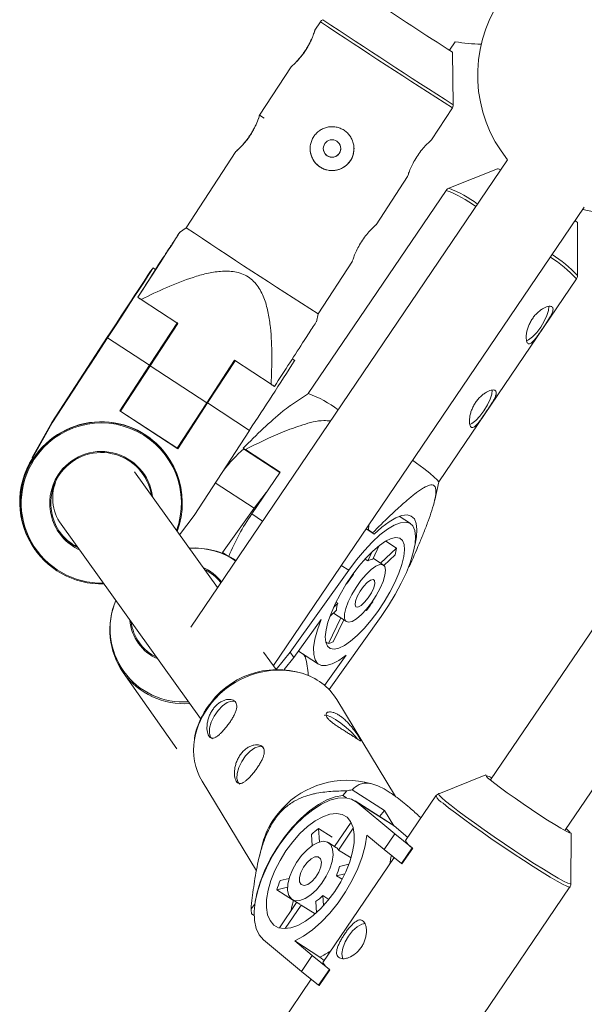
# Model space of a CAD drawing. Units: millimetres. Extents: x -2811 to 6520, y -454 to 3085.
# Drawn here: x -1018 to -917, y 817 to 992 of the extents above; entities that cross this region are included whole.
import ezdxf

# ---------------------------------------------------------------- set-up
doc = ezdxf.new("R2010")
doc.units = ezdxf.units.MM

msp = doc.modelspace()

# ---------------------------------------------------------------- linework, layer by layer
at = {"color": 7, "linetype": 'Continuous', "lineweight": 15}
for p, q in [((-964.25, 992.01), (-965.23, 990.5)), ((-941.29, 986.94), (-940.27, 988.47)), ((-940.63, 977.28), (-940.78, 986.62)), ((-969.46, 984.02), (-975.06, 975.42)), ((-944.5, 971.03), (-940.79, 976.72)), ((-974.22, 974.88), (-975.06, 975.43)), ((-979.29, 968.94), (-988.11, 955.41)), ((-930.98, 967.48), (-987.3, 884.44)), ((-954.33, 955.95), (-948.74, 964.54)), ((-932.77, 965.89), (-941.43, 962.43)), ((-941.91, 962.05), (-966.4, 925.94)), ((-972.61, 877.59), (-917.33, 959.09)), ((-918.84, 956.6), (-918.95, 956.7)), ((-918.56, 946.92), (-918.54, 956.25)), ((-988.11, 955.41), (-989.29, 954.58)), ((-964.66, 940.12), (-958.57, 949.46)), ((-993.54, 947.97), (-994.02, 948.28)), ((-943.22, 910.23), (-918.73, 946.33)), ((-996.72, 943.05), (-996.72, 943.05)), ((-989.6, 938.4), (-996.11, 942.65)), ((-998.8, 940.89), (-998.83, 940.91)), ((-964.94, 938.7), (-964.66, 940.12)), ((-994.62, 930.97), (-989.67, 938.58)), ((-994.51, 930.88), (-989.62, 938.41)), ((-994.51, 930.86), (-989.6, 938.4)), ((-1002.14, 935.93), (-1011.99, 920.82)), ((-1011.92, 920.73), (-1002.07, 935.84)), ((-1002.07, 935.84), (-994.62, 930.97)), ((-979.54, 931.85), (-984.46, 924.31)), ((-984.31, 924.26), (-979.43, 931.77)), ((-973.03, 927.6), (-979.54, 931.85)), ((-968.81, 931.84), (-969.24, 932.12)), ((-1005.38, 930.86), (-1005.35, 930.84)), ((-999.91, 922.86), (-994.62, 930.97)), ((-999.79, 922.83), (-994.51, 930.88)), ((-999.79, 922.79), (-994.51, 930.86)), ((-984.46, 924.31), (-994.51, 930.86)), ((-1011.98, 920.81), (-1007.42, 927.8)), ((-1007.37, 927.73), (-1011.93, 920.74)), ((-966.39, 925.95), (-969.54, 923.82)), ((-989.72, 916.26), (-984.46, 924.31)), ((-989.61, 916.14), (-984.31, 924.26)), ((-984.31, 924.26), (-976.86, 919.4)), ((-1010.32, 923.27), (-1010.29, 923.25)), ((-989.61, 916.14), (-999.91, 922.86)), ((-989.61, 916.15), (-999.91, 922.86)), ((-1015.48, 914.55), (-1011.99, 920.82)), ((-1011.98, 920.81), (-1015.47, 914.54)), ((-1015.42, 914.47), (-1011.93, 920.74)), ((-1011.92, 920.73), (-1015.41, 914.46)), ((-1011.99, 920.82), (-1011.98, 920.81)), ((-1011.93, 920.74), (-1011.92, 920.73)), ((-986.71, 904.28), (-976.86, 919.4)), ((-989.61, 916.15), (-989.61, 916.14)), ((-977.99, 916.22), (-977.73, 915.98)), ((-977.73, 915.98), (-971.47, 911.89)), ((-971.41, 911.97), (-977.58, 916)), ((-1015.47, 914.54), (-1015.48, 914.55)), ((-1015.47, 914.54), (-1015.4, 914.5)), ((-1015.41, 914.46), (-1015.42, 914.47)), ((-1015.41, 914.46), (-1015.29, 914.38)), ((-991.51, 914.89), (-991.53, 914.91)), ((-982.55, 891.44), (-997.31, 912)), ((-976.46, 904.53), (-971.41, 911.97)), ((-943.93, 907), (-943.22, 910.23)), ((-897.52, 910.98), (-934.04, 857.27)), ((-981.63, 897.7), (-976.05, 905.54)), ((-989.31, 900.85), (-986.71, 904.28)), ((-948.23, 902.83), (-950.22, 904.12)), ((-1010.34, 902.71), (-985.56, 868.2)), ((-956.14, 901.87), (-954.72, 900.94)), ((-955.72, 901.71), (-956.09, 901.95)), ((-955.65, 902.59), (-955.72, 901.71)), ((-954.97, 901.18), (-955.72, 901.71)), ((-920.8, 848.27), (-884.29, 901.99)), ((-954.72, 900.94), (-954.97, 901.18)), ((-950.74, 898.48), (-952.63, 899.71)), ((-1015.01, 898.24), (-1014.9, 898.09)), ((-986.95, 898.48), (-987.59, 898.46)), ((-955.81, 896.19), (-955.02, 897.85)), ((-953.79, 898.92), (-954.94, 896.5)), ((-953.58, 895.81), (-950.74, 898.48)), ((-980.8, 897.16), (-981.63, 897.7)), ((-955.81, 896.19), (-956.31, 896.51)), ((-953.04, 895.46), (-954.87, 896.65)), ((-950.97, 897.25), (-952.95, 895.39)), ((-969.61, 879.96), (-959.22, 894.55)), ((-948.46, 895.15), (-948.54, 895.22)), ((-958.43, 893.88), (-958.37, 893.78)), ((-959.46, 892.25), (-959.52, 892.29)), ((-959.46, 892.25), (-959.51, 892.31)), ((-961.4, 887.43), (-962.56, 886.34)), ((-961.89, 887.99), (-961.18, 888.66)), ((-961.48, 888.85), (-961.18, 888.66)), ((-956.17, 887.48), (-956.04, 887.39)), ((-956.04, 887.39), (-956.13, 887.52)), ((-954.99, 889), (-954.94, 888.93)), ((-964.14, 885.77), (-968.95, 879.01)), ((-962.83, 881.51), (-960.64, 886.09)), ((-953.43, 886.33), (-962.7, 873.31)), ((-960.09, 885.73), (-961.96, 881.83)), ((-961.93, 886.93), (-959.61, 885.41)), ((-963.32, 881.83), (-962.83, 881.51)), ((-972.1, 876.89), (-974.34, 880)), ((-972.11, 876.9), (-969.61, 879.96)), ((-968.95, 879.01), (-970.7, 876.87)), ((-969.61, 879.96), (-968.95, 879.01)), ((-968.12, 880.17), (-964.57, 877.84)), ((-967.27, 879.61), (-966.93, 879.13)), ((-966.81, 879.31), (-966.93, 879.13)), ((-963.5, 874.07), (-959.68, 879.44)), ((-972.58, 877.55), (-972.5, 877.75)), ((-999.33, 876.36), (-989.77, 862.79)), ((-950.88, 854.3), (-961.34, 871.55)), ((-934.86, 858.15), (-943.22, 854.82)), ((-985.28, 857.02), (-975.61, 841.09)), ((-955.1, 856.57), (-956.38, 856.87)), ((-959.58, 855.31), (-960.25, 854.48)), ((-960.25, 854.48), (-959.63, 854.09)), ((-952.85, 851.86), (-958.59, 855.52)), ((-943.7, 854.43), (-949.12, 846.47)), ((-951.51, 849.36), (-958.08, 853.54)), ((-950.99, 847.68), (-957.73, 853.28)), ((-957.73, 853.28), (-951.16, 849.1)), ((-952.85, 851.86), (-953.73, 850.77)), ((-951.19, 849.13), (-952.85, 851.86)), ((-958.79, 849.73), (-961.72, 845.43)), ((-951.51, 849.36), (-951.16, 849.1)), ((-948.71, 847.06), (-951.16, 849.1)), ((-965.84, 847.57), (-965.72, 845.59)), ((-962.18, 847.12), (-964.56, 848.63)), ((-964.41, 846.24), (-964.56, 848.63)), ((-961.03, 844.81), (-958.4, 848.68)), ((-956.02, 847.47), (-952.9, 844.87)), ((-952.9, 844.87), (-950.99, 847.68)), ((-950.99, 847.68), (-947.95, 845.22)), ((-919.7, 838.83), (-919.68, 847.83)), ((-974.56, 845.84), (-975.13, 843.53)), ((-961.48, 845.28), (-962.81, 846.12)), ((-958.81, 843.4), (-961.03, 844.81)), ((-949.86, 842.41), (-952.9, 844.87)), ((-947.95, 845.22), (-949.86, 842.41)), ((-947.84, 845.15), (-949.75, 842.34)), ((-947.95, 845.22), (-947.84, 845.15)), ((-951.16, 843.46), (-963.83, 824.83)), ((-959.19, 842.29), (-960.84, 841.89)), ((-949.86, 842.41), (-949.75, 842.34)), ((-961.41, 840.24), (-959.9, 840.6)), ((-960.41, 839.6), (-961.41, 840.24)), ((-969.8, 839.76), (-971.41, 839.38)), ((-971.98, 837.73), (-970.08, 838.18)), ((-971.98, 837.73), (-969.02, 835.84)), ((-963.82, 836.71), (-962.76, 836.03)), ((-963.7, 834.92), (-963.82, 836.71)), ((-947.33, 797.87), (-919.89, 838.24)), ((-975.91, 835.19), (-976.58, 834.36)), ((-975.89, 835.18), (-975.91, 835.19)), ((-968.47, 835.5), (-971.55, 830.96)), ((-970.53, 830.83), (-967.68, 835.03)), ((-969.26, 836), (-967.93, 835.16)), ((-969.02, 835.84), (-969.02, 835.85)), ((-967.68, 835.03), (-965.2, 833.45)), ((-965.09, 835.64), (-964.97, 833.65)), ((-976.49, 833.47), (-976.01, 833.16)), ((-974.35, 828.84), (-967.61, 823.23)), ((-965.7, 826.04), (-968.82, 828.64)), ((-968.82, 828.64), (-964.35, 825.79)), ((-967.61, 823.23), (-965.7, 826.04)), ((-965.7, 826.04), (-962.66, 823.58)), ((-964.35, 825.79), (-963.6, 825.17)), ((-964.57, 820.78), (-967.61, 823.23)), ((-962.66, 823.58), (-964.57, 820.78)), ((-962.55, 823.51), (-964.46, 820.71)), ((-962.66, 823.58), (-962.55, 823.51)), ((-965.87, 821.83), (-971.15, 814.06)), ((-964.57, 820.78), (-964.46, 820.71))]:
    msp.add_line(p, q, dxfattribs=at)
at = {"color": 8, "linetype": 'Continuous', "lineweight": 15}
for p, q in [((-982.95, 910.05), (-976.05, 905.54)), ((-974.53, 903.27), (-976.46, 904.53)), ((-960.53, 895.4), (-959.22, 894.55))]:
    msp.add_line(p, q, dxfattribs=at)
at = {"color": 7, "linetype": 'Continuous', "lineweight": 15, "flags": 128}
for points in [[(-932.19, 965.68), (-932.62, 965.87), (-932.77, 965.89)], [(-918.54, 956.25), (-918.57, 956.31), (-918.84, 956.6)], [(-996.72, 943.05), (-995.7, 944.62), (-994.81, 945.99), (-994.08, 947.14), (-993.51, 948.02), (-993.12, 948.63), (-992.93, 948.94), (-992.93, 948.95), (-993.13, 948.66), (-993.52, 948.08), (-993.58, 947.99)], [(-1002.07, 935.84), (-1000.81, 937.78), (-999.57, 939.67), (-998.4, 941.47), (-997.33, 943.13), (-996.36, 944.62), (-995.54, 945.88), (-994.89, 946.91), (-994.41, 947.66), (-994.11, 948.12), (-994.02, 948.28), (-994.12, 948.13), (-994.43, 947.69), (-994.92, 946.95), (-995.58, 945.94), (-996.41, 944.68), (-997.38, 943.2), (-998.46, 941.55), (-999.64, 939.75), (-1000.87, 937.87), (-1002.14, 935.93)], [(-1002.13, 935.92), (-1003.23, 934.23), (-1004.29, 932.59), (-1005.29, 931.05), (-1006.2, 929.66), (-1006.97, 928.46), (-1007.6, 927.48), (-1008.07, 926.76), (-1008.35, 926.32), (-1008.44, 926.16), (-1008.34, 926.31), (-1008.05, 926.74), (-1007.58, 927.45), (-1006.94, 928.42), (-1006.16, 929.61), (-1005.25, 930.99), (-1004.25, 932.52), (-1003.18, 934.16), (-1002.08, 935.85), (-1000.98, 937.53), (-999.91, 939.17), (-998.91, 940.71), (-998.01, 942.1), (-997.23, 943.3), (-996.6, 944.28), (-996.14, 945), (-995.86, 945.44), (-995.77, 945.6), (-995.87, 945.46), (-996.16, 945.02), (-996.63, 944.31), (-997.27, 943.35), (-998.05, 942.15), (-998.96, 940.77), (-999.96, 939.24), (-1001.03, 937.6), (-1002.13, 935.92)], [(-996.72, 943.05), (-996.64, 943), (-996.57, 942.95), (-996.49, 942.9), (-996.42, 942.85), (-996.34, 942.8), (-996.26, 942.75), (-996.19, 942.7), (-996.11, 942.65)], [(-1002.12, 935.9), (-1002.93, 934.65), (-1003.69, 933.48), (-1004.36, 932.45), (-1004.88, 931.65), (-1005.22, 931.11), (-1005.37, 930.87), (-1005.32, 930.94), (-1005.06, 931.33), (-1004.62, 932), (-1004.02, 932.91), (-1003.3, 934.01), (-1002.5, 935.23), (-1001.68, 936.49), (-1000.88, 937.71), (-1000.17, 938.82), (-999.57, 939.74), (-999.13, 940.42), (-998.88, 940.81), (-998.83, 940.9), (-998.99, 940.67), (-999.34, 940.13), (-999.87, 939.33), (-1000.54, 938.32), (-1001.3, 937.15), (-1002.12, 935.9)], [(-923.64, 941.45), (-923.63, 941.41), (-923.69, 940.72), (-923.97, 939.82), (-924.45, 938.8), (-925.08, 937.76), (-925.8, 936.8), (-926.54, 936.03), (-927.23, 935.5), (-927.62, 935.32)], [(-1002.11, 935.89), (-1002.68, 935.01), (-1003.18, 934.25), (-1003.52, 933.71), (-1003.68, 933.46), (-1003.63, 933.54), (-1003.36, 933.94), (-1002.93, 934.59), (-1002.39, 935.43), (-1001.81, 936.32), (-1001.26, 937.15), (-1000.84, 937.81), (-1000.58, 938.22), (-1000.53, 938.3), (-1000.69, 938.06), (-1001.04, 937.52), (-1001.54, 936.77), (-1002.11, 935.89)], [(-1007.42, 927.8), (-1008.34, 926.37), (-1009.11, 925.19), (-1009.7, 924.27), (-1010.1, 923.64), (-1010.3, 923.32), (-1010.3, 923.31), (-1010.09, 923.62), (-1009.68, 924.23), (-1009.07, 925.14), (-1008.3, 926.32), (-1007.37, 927.73)], [(-973.03, 927.6), (-972.95, 927.55), (-972.88, 927.5), (-972.8, 927.45), (-972.72, 927.4), (-972.65, 927.35), (-972.57, 927.3), (-972.5, 927.25), (-972.43, 927.21)], [(-933.73, 926.58), (-933.73, 926.54), (-933.78, 925.84), (-934.06, 924.94), (-934.54, 923.92), (-935.17, 922.88), (-935.89, 921.93), (-936.63, 921.15), (-937.32, 920.62), (-937.71, 920.44)], [(-947.86, 914.07), (-947.19, 913.58), (-945.89, 912.6), (-944.82, 911.76), (-944.01, 911.09), (-943.47, 910.6), (-943.24, 910.3), (-943.22, 910.23)], [(-973.87, 908.34), (-974.68, 907.36), (-976.05, 905.54)], [(-959.22, 894.55), (-957.85, 896.37), (-956.44, 898.04), (-955.03, 899.53), (-953.66, 900.8), (-952.34, 901.81), (-951.13, 902.53), (-950.04, 902.97), (-949.11, 903.09), (-948.36, 902.9), (-947.8, 902.41), (-947.45, 901.62), (-947.32, 900.55), (-947.41, 899.24), (-947.73, 897.71), (-948.25, 896), (-948.97, 894.15), (-949.87, 892.21), (-950.94, 890.23), (-952.13, 888.25), (-953.43, 886.33)], [(-947.43, 899.15), (-947.17, 900.47), (-947.08, 901.78), (-947.2, 902.86), (-947.54, 903.65), (-948.09, 904.16), (-948.84, 904.37), (-949.76, 904.27), (-950.83, 903.86), (-952.04, 903.16), (-953.34, 902.18), (-954.72, 900.94)], [(-954.06, 887.22), (-955.25, 885.64), (-956.48, 884.2), (-957.7, 882.96), (-958.88, 881.94), (-959.99, 881.18), (-960.98, 880.7), (-961.83, 880.52), (-962.51, 880.64), (-963.01, 881.06), (-963.3, 881.76), (-963.38, 882.72), (-963.25, 883.92), (-962.9, 885.32), (-962.36, 886.87), (-961.63, 888.54), (-960.74, 890.25), (-959.72, 891.98), (-958.59, 893.66), (-957.4, 895.24), (-956.17, 896.67), (-954.95, 897.92), (-953.77, 898.93), (-952.67, 899.69), (-951.67, 900.17), (-950.82, 900.35), (-950.14, 900.23), (-949.64, 899.82), (-949.35, 899.12), (-949.27, 898.15), (-949.4, 896.95), (-949.75, 895.55), (-950.29, 894), (-951.02, 892.34), (-951.91, 890.62), (-952.93, 888.9), (-954.06, 887.22)], [(-955.15, 888.77), (-956.05, 887.62), (-956.96, 886.64), (-957.84, 885.9), (-958.61, 885.45), (-959.25, 885.31), (-959.7, 885.49), (-959.94, 885.98), (-959.95, 886.76), (-959.74, 887.76), (-959.31, 888.93), (-958.69, 890.2), (-957.92, 891.48), (-957.06, 892.7), (-956.14, 893.77), (-955.24, 894.64), (-954.41, 895.24), (-953.7, 895.54), (-953.15, 895.52), (-952.8, 895.18), (-952.68, 894.54), (-952.78, 893.64), (-953.1, 892.54), (-953.63, 891.32), (-954.33, 890.03), (-955.15, 888.77)], [(-948.46, 895.15), (-948.51, 895.17), (-948.55, 895.19)], [(-955.76, 889.63), (-956.4, 888.84), (-957.03, 888.26), (-957.57, 887.98), (-957.94, 888.03), (-958.09, 888.4), (-958, 889.05), (-957.69, 889.89), (-957.19, 890.8), (-956.58, 891.66), (-955.93, 892.36), (-955.33, 892.79), (-954.87, 892.91), (-954.61, 892.7), (-954.58, 892.18), (-954.78, 891.42), (-955.19, 890.53), (-955.76, 889.63)], [(-959.68, 879.44), (-960.98, 878.52), (-962.16, 877.91), (-963.2, 877.61), (-964.06, 877.63), (-964.74, 877.97), (-965.2, 878.63), (-965.44, 879.58), (-965.45, 880.81), (-965.23, 882.27), (-964.79, 883.94), (-964.14, 885.77)], [(-979.27, 871.14), (-979.41, 871.21), (-980.04, 871.28), (-980.81, 871.01), (-981.63, 870.43), (-982.43, 869.6), (-983.12, 868.6), (-983.64, 867.52), (-983.94, 866.48), (-983.98, 865.57), (-983.77, 864.89), (-983.46, 864.57)], [(-957.68, 864.53), (-958.07, 865.04), (-958.78, 865.79), (-959.65, 866.58), (-960.6, 867.34), (-961.54, 867.99), (-962.38, 868.48), (-963.03, 868.74), (-963.44, 868.76), (-963.51, 868.71)], [(-974.38, 863.09), (-974.52, 863.16), (-975.15, 863.22), (-975.92, 862.95), (-976.74, 862.37), (-977.54, 861.54), (-978.23, 860.54), (-978.75, 859.47), (-979.05, 858.42), (-979.09, 857.52), (-978.88, 856.83), (-978.57, 856.51)], [(-919.68, 847.83), (-919.74, 847.79), (-920.06, 847.9), (-920.66, 848.2), (-921.52, 848.68), (-922.6, 849.33), (-923.85, 850.12), (-925.24, 851.02), (-926.71, 851.99), (-928.2, 853), (-929.65, 854.01), (-931.02, 854.98), (-932.24, 855.87), (-933.27, 856.65), (-934.06, 857.29)], [(-957.73, 853.28), (-958.7, 853.85), (-959.84, 854.11), (-961.14, 854.04), (-962.56, 853.65), (-964.07, 852.96), (-965.62, 851.97), (-967.19, 850.71), (-968.73, 849.21), (-970.2, 847.52), (-971.56, 845.66), (-972.8, 843.69), (-973.86, 841.66), (-974.73, 839.61), (-975.39, 837.6), (-975.82, 835.67), (-976.01, 833.88), (-975.95, 832.26), (-975.65, 830.86), (-975.11, 829.71), (-974.35, 828.84)], [(-960.25, 854.48), (-961.61, 854.26), (-963.08, 853.73), (-964.61, 852.89), (-966.18, 851.78), (-967.73, 850.42), (-969.25, 848.83), (-970.68, 847.06), (-972, 845.16), (-973.18, 843.16), (-974.17, 841.11), (-974.97, 839.07), (-975.56, 837.08), (-975.91, 835.19)], [(-972.55, 831.48), (-971.7, 831), (-970.68, 830.83), (-969.51, 830.96), (-968.24, 831.41), (-966.91, 832.14), (-965.54, 833.15), (-964.19, 834.4), (-962.9, 835.85), (-961.71, 837.46), (-960.64, 839.18), (-959.74, 840.95), (-959.03, 842.73), (-958.53, 844.46), (-958.26, 846.08), (-958.23, 847.56), (-958.44, 848.83), (-958.87, 849.87), (-959.52, 850.64), (-960.38, 851.12), (-961.4, 851.3), (-962.56, 851.16), (-963.83, 850.72), (-965.17, 849.98), (-966.53, 848.97), (-967.88, 847.73), (-969.17, 846.28), (-970.37, 844.67), (-971.43, 842.95), (-972.33, 841.17), (-973.04, 839.4), (-973.54, 837.67), (-973.81, 836.04), (-973.84, 834.57), (-973.64, 833.29), (-973.2, 832.26), (-972.55, 831.48)], [(-968.82, 828.64), (-967.26, 829.47), (-965.67, 830.6), (-964.09, 831.99), (-962.55, 833.61), (-961.1, 835.42), (-959.77, 837.38), (-958.6, 839.42), (-957.62, 841.5), (-956.85, 843.57), (-956.31, 845.58), (-956.02, 847.47)], [(-919.96, 847.85), (-919.87, 847.87), (-919.97, 848.05), (-920.36, 848.43), (-920.57, 848.61)], [(-969.41, 836.11), (-968.74, 835.8), (-967.91, 835.82), (-966.96, 836.17), (-965.95, 836.83), (-964.95, 837.76), (-964.01, 838.89), (-963.21, 840.16), (-962.58, 841.49), (-962.16, 842.78), (-962, 843.98), (-962.08, 844.98), (-962.41, 845.75), (-962.98, 846.21), (-963.73, 846.36), (-964.63, 846.17), (-965.62, 845.66), (-966.63, 844.86), (-967.61, 843.82), (-968.48, 842.61), (-969.21, 841.31), (-969.73, 839.98), (-970.03, 838.73), (-970.07, 837.62), (-969.86, 836.73), (-969.41, 836.11)], [(-967.67, 838.67), (-967.16, 838.5), (-966.51, 838.69), (-965.79, 839.19), (-965.11, 839.94), (-964.55, 840.85), (-964.19, 841.79), (-964.08, 842.62), (-964.24, 843.25), (-964.64, 843.58), (-965.22, 843.57), (-965.92, 843.23), (-966.63, 842.59), (-967.27, 841.74), (-967.73, 840.8), (-967.97, 839.9), (-967.95, 839.16), (-967.67, 838.67)], [(-969.02, 835.84), (-969.3, 834.77), (-969.42, 834.1)], [(-956.31, 831.75), (-956.9, 831.62), (-957.7, 831.18), (-958.52, 830.45), (-959.27, 829.52), (-959.87, 828.46), (-960.28, 827.39), (-960.44, 826.41), (-960.34, 825.62), (-960.31, 825.53)]]:
    msp.add_lwpolyline(points, dxfattribs=at)
at = {"color": 8, "linetype": 'Continuous', "lineweight": 15, "flags": 128}
for points in [[(-943.21, 854.82), (-943.25, 854.77), (-943.12, 854.53), (-942.69, 854.1), (-941.99, 853.5)], [(-919.89, 838.24), (-920.03, 838.22), (-920.47, 838.38), (-921.19, 838.73), (-922.18, 839.27), (-923.39, 839.99), (-924.82, 840.86), (-926.42, 841.86), (-928.15, 842.98), (-929.97, 844.18), (-931.83, 845.43), (-933.7, 846.7), (-935.51, 847.96), (-937.24, 849.19), (-938.83, 850.34), (-940.25, 851.4), (-941.46, 852.33), (-942.43, 853.11)], [(-941.99, 853.5), (-941.03, 852.72), (-939.83, 851.8), (-938.43, 850.76), (-936.86, 849.62), (-935.15, 848.41), (-933.36, 847.16), (-931.52, 845.9), (-929.67, 844.66), (-927.88, 843.48), (-926.17, 842.38), (-924.59, 841.38), (-923.18, 840.52), (-921.98, 839.82), (-921.01, 839.29), (-920.29, 838.94), (-919.86, 838.78), (-919.7, 838.83), (-919.71, 838.84)]]:
    msp.add_lwpolyline(points, dxfattribs=at)
at = {"color": 7, "linetype": 'Continuous', "lineweight": 15}
msp.add_circle((-962.18, 969.49), 1.55, dxfattribs=at)
for centre, radius, start, end in [((-912.3, 982.56), 24, 73.4964, 218.9207), ((-490.66, 1692.65), 837.31, 236.30349, 237.48048), ((-935.85, 1012.06), 24, 259.3813, 270.4448), ((-962.18, 969.47), 3.9, 187.6885, 7.6873), ((-911.54, 981.88), 24, 255.3247, 272.2532), ((-225.71, 2098.97), 1374.41, 236.30886, 237.47613), ((-1681.4, 1384.14), 844.01, 326.58968, 327.59576), ((-974.68, 904.52), 22.98, 53.7805, 68.844), ((-1003.22, 906.52), 14.4, 35.6811, 146.8927), ((-1003.2, 906.49), 14.4, 339.4298, 146.893), ((-1003.19, 906.46), 9.18, 7.2397, 146.8928), ((-1003.19, 906.46), 9, 8.415, 146.8928), ((-956.62, 892.45), 31.81, 131.9325, 141.4508), ((-994.35, 885.3), 34.97, 61.3555, 62.107), ((-1003.31, 906.63), 14.4, 146.8923, 215.6807), ((-1003.2, 906.49), 14.4, 146.8922, 271.9321), ((-1003.19, 906.46), 9.18, 146.8922, 245.0842), ((-1003.19, 906.46), 9, 146.8922, 242.947), ((-1003.84, 907.38), 8, 155.2441, 215.6808), ((-942.96, 881.53), 40.64, 145.5281, 157.5817), ((-1003.33, 906.66), 9, 215.6809, 242.9471), ((-986.71, 884.76), 13.73, 57.1203, 93.6876), ((-960.92, 899.71), 10.25, 346.0936, 353.0611), ((-954.67, 894.36), 2.16, 97.3616, 122.0781), ((-988.37, 887.41), 8.26, 37.8676, 66.6563), ((-988.35, 887.4), 8.07, 37.5361, 64.4272), ((-944, 882.39), 18.34, 141.5881, 147.4846), ((-988.27, 883.94), 13.41, 157.0455, 214.4354), ((-956.14, 887.1), 5.27, 162.7875, 176.3672), ((-984.5, 908.83), 35.63, 323.0194, 326.0534), ((-989.92, 886.33), 8.22, 184.5245, 246.8372), ((-989.9, 886.32), 8.04, 186.7681, 244.5936), ((-963.79, 885.58), 4.18, 283.3803, 296.0594), ((-979.66, 875.52), 13.23, 1.4554, 15.8529), ((-971.87, 861.99), 14.88, 67.3274, 142.5039), ((-970.55, 865.84), 10.83, 31.8379, 73.5898), ((-976.03, 862.53), 10.77, 169.7607, 210.7729), ((-933.42, 858.7), 1.54, 200.874, 245.2833), ((-934.87, 856.33), 1.66, 50.3427, 86.2556), ((-959.57, 841.59), 15.61, 78.2254, 141.4864), ((-954.47, 833.8), 22.11, 100.7615, 103.3663), ((-960.9, 842.35), 14.1, 140.5328, 165.6546), ((-954.93, 835.75), 16.09, 126.794, 132.7198), ((-962.3, 844.02), 1.5, 32.035, 57.1266), ((-946.57, 847.65), 2.8, 204.908, 243.0982), ((-969.26, 846.44), 17.81, 346.6387, 351.6481), ((-970.21, 844.19), 9.64, 335.8109, 346.2196), ((-954.01, 832.47), 18.72, 158.3373, 163.6933), ((-969.73, 842.51), 8.29, 303.998, 315.5157), ((-967.17, 836.35), 1.42, 237.5192, 249.0103), ((-960.91, 835.46), 15.71, 183.999, 187.2705), ((-969.91, 838.04), 13.45, 294.3836, 303.5754), ((-960.67, 826.61), 3.62, 209.3413, 238.665)]:
    msp.add_arc(centre, radius, start, end, dxfattribs=at)
at = {"color": 8, "linetype": 'Continuous', "lineweight": 15}
for centre, radius, start, end in [((-211.42, 2120.9), 1356.33, 236.30848, 237.47685), ((-201.04, 2136.79), 1375.86, 236.30929, 237.47532), ((-949.55, 941.7), 21.74, 53.4796, 69.4174), ((-950.1, 940.55), 23.54, 54.1185, 68.3773), ((-933.34, 933.6), 19.9, 42.0375, 58.9167), ((-937.61, 928.34), 26.08, 43.6193, 56.8942), ((-1003.2, 906.48), 14.23, 339.8916, 146.8929), ((-1003.2, 906.48), 14.23, 146.8922, 271.4704), ((-986.8, 885.01), 13.47, 56.2457, 90.6579), ((-988.65, 884.12), 12.99, 157.1037, 274.258), ((-971.52, 861.33), 15.44, 74.8358, 141.7901), ((-988.48, 884.19), 13.38, 215.8381, 274.3752), ((-973.06, 862.07), 13.77, 140.2755, 170.0842), ((-941.15, 855.62), 2.81, 205.0067, 243.0342)]:
    msp.add_arc(centre, radius, start, end, dxfattribs=at)
at = {"color": 7, "linetype": 'Continuous', "lineweight": 15}
for points, knots in [([(-963.79, 992.38), (-963.89, 992.34), (-964.07, 992.25), (-964.19, 992.08), (-964.24, 992)], [0, 0, 0, 0, 0.533754, 1, 1, 1, 1]), ([(-965.23, 990.51), (-965.23, 990.51), (-965.24, 990.48), (-965.27, 990.38), (-965.29, 990.3), (-965.36, 990.11), (-965.4, 989.99), (-965.49, 989.71), (-965.55, 989.56), (-965.69, 989.22), (-965.76, 989.03), (-965.94, 988.64), (-966.04, 988.43), (-966.25, 988.01), (-966.37, 987.79), (-966.62, 987.35), (-966.75, 987.13), (-967.03, 986.71), (-967.18, 986.49), (-967.48, 986.09), (-967.63, 985.9), (-967.93, 985.53), (-968.08, 985.36), (-968.37, 985.04), (-968.5, 984.9), (-968.76, 984.64), (-968.88, 984.52), (-969.09, 984.32), (-969.18, 984.24), (-969.33, 984.11), (-969.39, 984.06), (-969.47, 983.99), (-969.49, 983.97), (-969.49, 983.98), (-969.47, 983.99), (-969.39, 984.07), (-969.33, 984.12), (-969.19, 984.26), (-969.09, 984.34), (-968.88, 984.55), (-968.77, 984.66), (-968.51, 984.93), (-968.37, 985.07), (-968.08, 985.39), (-967.94, 985.56), (-967.63, 985.93), (-967.48, 986.13), (-967.19, 986.53), (-967.04, 986.74), (-966.76, 987.17), (-966.62, 987.39), (-966.37, 987.83), (-966.26, 988.04), (-966.04, 988.47), (-965.95, 988.67), (-965.77, 989.06), (-965.69, 989.25), (-965.56, 989.58), (-965.5, 989.74), (-965.4, 990.01), (-965.36, 990.13), (-965.29, 990.31), (-965.27, 990.39), (-965.24, 990.49), (-965.23, 990.51), (-965.23, 990.51)], [0, 0, 0, 0, 0.03125, 0.03125, 0.0625, 0.0625, 0.09375, 0.09375, 0.125, 0.125, 0.15625, 0.15625, 0.1875, 0.1875, 0.21875, 0.21875, 0.25, 0.25, 0.28125, 0.28125, 0.3125, 0.3125, 0.34375, 0.34375, 0.375, 0.375, 0.40625, 0.40625, 0.4375, 0.4375, 0.46875, 0.46875, 0.5, 0.5, 0.53125, 0.53125, 0.5625, 0.5625, 0.59375, 0.59375, 0.625, 0.625, 0.65625, 0.65625, 0.6875, 0.6875, 0.71875, 0.71875, 0.75, 0.75, 0.78125, 0.78125, 0.8125, 0.8125, 0.84375, 0.84375, 0.875, 0.875, 0.90625, 0.90625, 0.9375, 0.9375, 0.96875, 0.96875, 1, 1, 1, 1]), ([(-940.81, 976.73), (-940.77, 976.79), (-940.66, 976.94), (-940.62, 977.16), (-940.64, 977.3), (-940.64, 977.33)], [0, 0, 0, 0, 0.349092, 0.851569, 1, 1, 1, 1]), ([(-975.06, 975.43), (-975.06, 975.43), (-975.07, 975.4), (-975.1, 975.3), (-975.12, 975.23), (-975.19, 975.03), (-975.23, 974.91), (-975.33, 974.64), (-975.39, 974.48), (-975.52, 974.14), (-975.6, 973.95), (-975.77, 973.56), (-975.87, 973.35), (-976.08, 972.93), (-976.2, 972.71), (-976.45, 972.27), (-976.58, 972.06), (-976.86, 971.63), (-977.01, 971.41), (-977.31, 971.01), (-977.46, 970.82), (-977.76, 970.45), (-977.91, 970.28), (-978.2, 969.96), (-978.34, 969.82), (-978.59, 969.56), (-978.71, 969.45), (-978.92, 969.25), (-979.01, 969.16), (-979.16, 969.03), (-979.22, 968.98), (-979.3, 968.91), (-979.32, 968.9), (-979.32, 968.9), (-979.3, 968.92), (-979.22, 968.99), (-979.17, 969.04), (-979.02, 969.18), (-978.93, 969.27), (-978.72, 969.47), (-978.6, 969.59), (-978.34, 969.85), (-978.2, 970), (-977.92, 970.31), (-977.77, 970.48), (-977.47, 970.86), (-977.31, 971.05), (-977.02, 971.45), (-976.87, 971.66), (-976.59, 972.1), (-976.46, 972.31), (-976.21, 972.75), (-976.09, 972.97), (-975.87, 973.39), (-975.78, 973.59), (-975.6, 973.98), (-975.52, 974.17), (-975.39, 974.51), (-975.33, 974.66), (-975.23, 974.93), (-975.19, 975.05), (-975.13, 975.24), (-975.1, 975.31), (-975.07, 975.41), (-975.06, 975.43), (-975.06, 975.43)], [0, 0, 0, 0, 0.03125, 0.03125, 0.0625, 0.0625, 0.09375, 0.09375, 0.125, 0.125, 0.15625, 0.15625, 0.1875, 0.1875, 0.21875, 0.21875, 0.25, 0.25, 0.28125, 0.28125, 0.3125, 0.3125, 0.34375, 0.34375, 0.375, 0.375, 0.40625, 0.40625, 0.4375, 0.4375, 0.46875, 0.46875, 0.5, 0.5, 0.53125, 0.53125, 0.5625, 0.5625, 0.59375, 0.59375, 0.625, 0.625, 0.65625, 0.65625, 0.6875, 0.6875, 0.71875, 0.71875, 0.75, 0.75, 0.78125, 0.78125, 0.8125, 0.8125, 0.84375, 0.84375, 0.875, 0.875, 0.90625, 0.90625, 0.9375, 0.9375, 0.96875, 0.96875, 1, 1, 1, 1]), ([(-958.91, 967.34), (-959.05, 967.12), (-959.21, 966.92), (-959.57, 966.56), (-959.77, 966.39), (-960.19, 966.11), (-960.41, 965.98), (-960.88, 965.78), (-961.13, 965.71), (-961.62, 965.6), (-961.87, 965.57), (-962.38, 965.57), (-962.64, 965.59), (-963.14, 965.68), (-963.39, 965.75), (-963.86, 965.94), (-964.09, 966.06), (-964.52, 966.34), (-964.72, 966.5), (-965.09, 966.86), (-965.25, 967.06), (-965.54, 967.48), (-965.66, 967.71), (-965.86, 968.17), (-965.94, 968.42), (-966.05, 968.92), (-966.07, 969.17), (-966.08, 969.68), (-966.06, 969.93), (-965.96, 970.43), (-965.89, 970.68), (-965.7, 971.16), (-965.58, 971.39), (-965.3, 971.81), (-965.14, 972.01), (-964.78, 972.38), (-964.59, 972.55), (-964.17, 972.83), (-963.94, 972.96), (-963.47, 973.16), (-963.23, 973.23), (-962.73, 973.34), (-962.48, 973.37), (-961.97, 973.37), (-961.72, 973.35), (-961.21, 973.26), (-960.97, 973.18), (-960.49, 973), (-960.26, 972.88), (-959.83, 972.6), (-959.63, 972.44), (-959.27, 972.08), (-959.1, 971.88), (-958.81, 971.46), (-958.69, 971.24), (-958.49, 970.77), (-958.41, 970.52), (-958.31, 970.03), (-958.28, 969.77), (-958.27, 969.26), (-958.3, 969.01), (-958.39, 968.51), (-958.46, 968.26), (-958.65, 967.79), (-958.77, 967.56), (-958.91, 967.34)], [0, 0, 0, 0, 0.03125, 0.03125, 0.0625, 0.0625, 0.09375, 0.09375, 0.125, 0.125, 0.15625, 0.15625, 0.1875, 0.1875, 0.21875, 0.21875, 0.25, 0.25, 0.28125, 0.28125, 0.3125, 0.3125, 0.34375, 0.34375, 0.375, 0.375, 0.40625, 0.40625, 0.4375, 0.4375, 0.46875, 0.46875, 0.5, 0.5, 0.53125, 0.53125, 0.5625, 0.5625, 0.59375, 0.59375, 0.625, 0.625, 0.65625, 0.65625, 0.6875, 0.6875, 0.71875, 0.71875, 0.75, 0.75, 0.78125, 0.78125, 0.8125, 0.8125, 0.84375, 0.84375, 0.875, 0.875, 0.90625, 0.90625, 0.9375, 0.9375, 0.96875, 0.96875, 1, 1, 1, 1]), ([(-960.66, 969.7), (-960.65, 969.57), (-960.61, 969.27), (-960.76, 968.8), (-961.07, 968.38), (-961.5, 968.07), (-962, 967.93), (-962.53, 967.96), (-963.02, 968.16), (-963.41, 968.51), (-963.65, 968.91), (-963.68, 969.19), (-963.7, 969.29)], [0, 0, 0, 0, 0.0804508, 0.1882285, 0.2945011, 0.3999871, 0.5066118, 0.6145347, 0.7219074, 0.8277657, 0.933478, 1, 1, 1, 1]), ([(-944.51, 971.03), (-944.54, 971), (-944.6, 970.93), (-945.09, 970.48), (-945.78, 969.78), (-946.57, 968.83), (-947.32, 967.73), (-947.92, 966.63), (-948.36, 965.63), (-948.64, 964.88), (-948.76, 964.49), (-948.75, 964.53), (-948.75, 964.54)], [0, 0, 0, 0, 0.105022, 0.209954, 0.317265, 0.426572, 0.533177, 0.636541, 0.741193, 0.849574, 0.958467, 1, 1, 1, 1]), ([(-941.38, 962.43), (-941.47, 962.4), (-941.67, 962.34), (-941.81, 962.15), (-941.89, 962.05)], [0, 0, 0, 0, 0.46113, 1, 1, 1, 1]), ([(-954.34, 955.95), (-954.37, 955.92), (-954.43, 955.86), (-954.92, 955.4), (-955.61, 954.7), (-956.4, 953.75), (-957.15, 952.66), (-957.75, 951.55), (-958.2, 950.55), (-958.47, 949.8), (-958.6, 949.41), (-958.58, 949.45), (-958.58, 949.47)], [0, 0, 0, 0, 0.105022, 0.209954, 0.317265, 0.426572, 0.533177, 0.636541, 0.741193, 0.849574, 0.958467, 1, 1, 1, 1]), ([(-993.59, 948), (-992.97, 948.94), (-991.9, 950.57), (-990.56, 952.61), (-989.65, 954), (-989.18, 954.7), (-989.23, 954.61), (-989.75, 953.79), (-990.53, 952.59), (-991.86, 950.53), (-993.93, 947.33), (-995.78, 944.48), (-996.72, 943.05)], [0, 0, 0, 0, 0.123693, 0.213013, 0.304984, 0.370873, 0.437236, 0.511737, 0.577808, 0.6454, 0.821475, 1, 1, 1, 1]), ([(-973.03, 927.6), (-972.94, 929.28), (-972.89, 930.97), (-972.9, 934.34), (-972.97, 936.02), (-973.23, 938.53), (-973.35, 939.37), (-973.6, 940.61), (-973.7, 941.03), (-973.91, 941.84), (-974.04, 942.25), (-974.47, 943.44), (-974.83, 944.2), (-975.54, 945.24), (-975.82, 945.58), (-976.41, 946.17), (-976.74, 946.44), (-977.46, 946.9), (-977.84, 947.08), (-978.63, 947.38), (-979.05, 947.49), (-980.3, 947.71), (-981.14, 947.72), (-982.83, 947.59), (-983.66, 947.45), (-985.29, 947.08), (-986.09, 946.85), (-988.48, 946.08), (-990.05, 945.46), (-993.11, 944.12), (-994.62, 943.4), (-996.11, 942.65)], [0, 0, 0, 0, 0.125, 0.125, 0.25, 0.25, 0.3125, 0.3125, 0.34375, 0.34375, 0.375, 0.375, 0.4375, 0.4375, 0.46875, 0.46875, 0.5, 0.5, 0.53125, 0.53125, 0.5625, 0.5625, 0.625, 0.625, 0.6875, 0.6875, 0.75, 0.75, 0.875, 0.875, 1, 1, 1, 1]), ([(-918.75, 946.35), (-918.71, 946.41), (-918.58, 946.58), (-918.54, 946.85), (-918.56, 946.98), (-918.57, 947)], [0, 0, 0, 0, 0.297048, 0.859856, 1, 1, 1, 1]), ([(-923.02, 941.32), (-923.08, 941.37), (-923.16, 941.41), (-923.36, 941.45), (-923.47, 941.46), (-923.74, 941.42), (-923.88, 941.39), (-924.19, 941.28), (-924.36, 941.21), (-924.7, 941.03), (-924.88, 940.92), (-925.24, 940.67), (-925.42, 940.52), (-925.77, 940.2), (-925.94, 940.03), (-926.27, 939.65), (-926.42, 939.45), (-926.71, 939.03), (-926.84, 938.8), (-927.08, 938.35), (-927.18, 938.12), (-927.36, 937.66), (-927.43, 937.43), (-927.55, 936.99), (-927.59, 936.77), (-927.65, 936.35), (-927.67, 936.16), (-927.67, 935.8), (-927.66, 935.63), (-927.62, 935.34), (-927.59, 935.22), (-927.5, 935.01), (-927.45, 934.93), (-927.33, 934.81), (-927.26, 934.78), (-927.11, 934.77), (-927.02, 934.79), (-926.84, 934.87), (-926.75, 934.94), (-926.54, 935.11), (-926.43, 935.22), (-926.2, 935.48), (-926.08, 935.63), (-925.83, 935.95), (-925.7, 936.12), (-925.43, 936.5), (-925.29, 936.7), (-925.01, 937.1), (-924.87, 937.31), (-924.58, 937.74), (-924.44, 937.95), (-924.16, 938.37), (-924.02, 938.58), (-923.76, 938.99), (-923.64, 939.18), (-923.41, 939.56), (-923.31, 939.74), (-923.14, 940.08), (-923.07, 940.24), (-922.95, 940.53), (-922.92, 940.66), (-922.88, 940.9), (-922.88, 941.01), (-922.92, 941.19), (-922.96, 941.26), (-923.02, 941.32)], [0, 0, 0, 0, 0.03125, 0.03125, 0.0625, 0.0625, 0.09375, 0.09375, 0.125, 0.125, 0.15625, 0.15625, 0.1875, 0.1875, 0.21875, 0.21875, 0.25, 0.25, 0.28125, 0.28125, 0.3125, 0.3125, 0.34375, 0.34375, 0.375, 0.375, 0.40625, 0.40625, 0.4375, 0.4375, 0.46875, 0.46875, 0.5, 0.5, 0.53125, 0.53125, 0.5625, 0.5625, 0.59375, 0.59375, 0.625, 0.625, 0.65625, 0.65625, 0.6875, 0.6875, 0.71875, 0.71875, 0.75, 0.75, 0.78125, 0.78125, 0.8125, 0.8125, 0.84375, 0.84375, 0.875, 0.875, 0.90625, 0.90625, 0.9375, 0.9375, 0.96875, 0.96875, 1, 1, 1, 1]), ([(-972.43, 927.21), (-971.5, 928.63), (-969.65, 931.48), (-967.59, 934.66), (-966.24, 936.75), (-965.48, 937.92), (-964.96, 938.73), (-964.98, 938.72), (-964.98, 938.71)], [0, 0, 0, 0, 0.293565, 0.589545, 0.699735, 0.811766, 0.93563, 1, 1, 1, 1]), ([(-933.11, 926.44), (-933.17, 926.5), (-933.25, 926.53), (-933.45, 926.58), (-933.56, 926.58), (-933.83, 926.55), (-933.97, 926.51), (-934.28, 926.4), (-934.45, 926.33), (-934.79, 926.15), (-934.97, 926.04), (-935.33, 925.79), (-935.51, 925.65), (-935.86, 925.33), (-936.03, 925.15), (-936.36, 924.77), (-936.51, 924.57), (-936.8, 924.15), (-936.93, 923.92), (-937.17, 923.47), (-937.27, 923.24), (-937.45, 922.78), (-937.52, 922.55), (-937.64, 922.11), (-937.68, 921.89), (-937.74, 921.48), (-937.76, 921.28), (-937.76, 920.92), (-937.75, 920.75), (-937.71, 920.46), (-937.68, 920.34), (-937.6, 920.13), (-937.54, 920.05), (-937.42, 919.94), (-937.35, 919.91), (-937.2, 919.89), (-937.12, 919.91), (-936.93, 919.99), (-936.84, 920.06), (-936.63, 920.24), (-936.52, 920.35), (-936.29, 920.6), (-936.17, 920.75), (-935.92, 921.07), (-935.79, 921.24), (-935.52, 921.62), (-935.38, 921.82), (-935.1, 922.22), (-934.96, 922.44), (-934.67, 922.86), (-934.53, 923.07), (-934.25, 923.49), (-934.11, 923.71), (-933.85, 924.11), (-933.73, 924.31), (-933.5, 924.68), (-933.4, 924.86), (-933.23, 925.2), (-933.16, 925.36), (-933.04, 925.65), (-933.01, 925.79), (-932.97, 926.02), (-932.97, 926.13), (-933.01, 926.31), (-933.05, 926.38), (-933.11, 926.44)], [0, 0, 0, 0, 0.03125, 0.03125, 0.0625, 0.0625, 0.09375, 0.09375, 0.125, 0.125, 0.15625, 0.15625, 0.1875, 0.1875, 0.21875, 0.21875, 0.25, 0.25, 0.28125, 0.28125, 0.3125, 0.3125, 0.34375, 0.34375, 0.375, 0.375, 0.40625, 0.40625, 0.4375, 0.4375, 0.46875, 0.46875, 0.5, 0.5, 0.53125, 0.53125, 0.5625, 0.5625, 0.59375, 0.59375, 0.625, 0.625, 0.65625, 0.65625, 0.6875, 0.6875, 0.71875, 0.71875, 0.75, 0.75, 0.78125, 0.78125, 0.8125, 0.8125, 0.84375, 0.84375, 0.875, 0.875, 0.90625, 0.90625, 0.9375, 0.9375, 0.96875, 0.96875, 1, 1, 1, 1]), ([(-969.54, 923.81), (-969.58, 923.79), (-970.01, 923.53), (-971.63, 922.23), (-974.4, 919.78), (-976.79, 917.41), (-977.99, 916.22)], [0, 0, 0, 0, 0.016622, 0.174059, 0.584176, 1, 1, 1, 1]), ([(-977.58, 916), (-975.41, 917.08), (-972.08, 918.74), (-967.42, 920.41), (-964.5, 921.23), (-962.85, 921.1), (-962.45, 921.07)], [0, 0, 0, 0, 0.447555, 0.686465, 0.924169, 1, 1, 1, 1]), ([(-1015.32, 914.43), (-1015.55, 914.06), (-1016, 913.33), (-1016.49, 912.28), (-1016.82, 911.43), (-1016.99, 910.91), (-1017.03, 910.83), (-1016.92, 911.17), (-1016.68, 911.87), (-1016.25, 912.85), (-1015.78, 913.77), (-1015.43, 914.29), (-1015.33, 914.43)], [0, 0, 0, 0, 0.104867, 0.209648, 0.316684, 0.425588, 0.531935, 0.635243, 0.739777, 0.847824, 0.95633, 1, 1, 1, 1]), ([(-948.46, 895.15), (-947.85, 896.52), (-947.25, 897.89), (-946.41, 899.92), (-946.13, 900.59), (-945.6, 901.93), (-945.34, 902.59), (-944.86, 903.9), (-944.64, 904.55), (-944.24, 905.8), (-944.07, 906.4), (-943.87, 907.25), (-943.82, 907.52), (-943.74, 908.04), (-943.72, 908.29), (-943.72, 908.74), (-943.73, 908.94), (-943.8, 909.2), (-943.83, 909.27), (-943.9, 909.41), (-943.95, 909.47), (-944.09, 909.61), (-944.22, 909.67), (-944.51, 909.71), (-944.68, 909.69), (-945.05, 909.59), (-945.24, 909.52), (-945.66, 909.31), (-945.88, 909.19), (-946.55, 908.78), (-947.02, 908.44), (-947.74, 907.89), (-947.98, 907.69), (-948.47, 907.29), (-948.71, 907.08), (-949.45, 906.45), (-949.95, 906), (-950.94, 905.09), (-951.45, 904.62), (-952.95, 903.19), (-953.96, 902.19), (-954.97, 901.18)], [0, 0, 0, 0, 0.125, 0.125, 0.1875, 0.1875, 0.25, 0.25, 0.3125, 0.3125, 0.375, 0.375, 0.40625, 0.40625, 0.4375, 0.4375, 0.46875, 0.46875, 0.484375, 0.484375, 0.5, 0.5, 0.53125, 0.53125, 0.5625, 0.5625, 0.59375, 0.59375, 0.625, 0.625, 0.6875, 0.6875, 0.71875, 0.71875, 0.75, 0.75, 0.8125, 0.8125, 0.875, 0.875, 1, 1, 1, 1]), ([(-983.17, 870.07), (-983.01, 870.27), (-982.84, 870.45), (-982.48, 870.77), (-982.29, 870.91), (-981.91, 871.16), (-981.72, 871.26), (-981.33, 871.43), (-981.14, 871.49), (-980.76, 871.57), (-980.59, 871.58), (-980.24, 871.58), (-980.09, 871.55), (-979.8, 871.47), (-979.67, 871.41), (-979.45, 871.24), (-979.36, 871.15), (-979.22, 870.92), (-979.17, 870.78), (-979.12, 870.5), (-979.11, 870.34), (-979.14, 870), (-979.18, 869.83), (-979.29, 869.45), (-979.36, 869.26), (-979.54, 868.86), (-979.64, 868.65), (-979.88, 868.24), (-980.01, 868.02), (-980.28, 867.6), (-980.43, 867.39), (-980.73, 866.98), (-980.89, 866.77), (-981.2, 866.39), (-981.36, 866.2), (-981.68, 865.85), (-981.84, 865.69), (-982.14, 865.39), (-982.29, 865.26), (-982.58, 865.03), (-982.72, 864.94), (-982.99, 864.79), (-983.12, 864.74), (-983.35, 864.68), (-983.47, 864.68), (-983.68, 864.71), (-983.78, 864.76), (-983.95, 864.89), (-984.03, 864.98), (-984.17, 865.21), (-984.23, 865.35), (-984.33, 865.66), (-984.36, 865.84), (-984.41, 866.23), (-984.42, 866.43), (-984.41, 866.87), (-984.39, 867.1), (-984.32, 867.56), (-984.27, 867.81), (-984.13, 868.29), (-984.05, 868.52), (-983.85, 868.99), (-983.73, 869.23), (-983.47, 869.67), (-983.32, 869.87), (-983.17, 870.07)], [0, 0, 0, 0, 0.03125, 0.03125, 0.0625, 0.0625, 0.09375, 0.09375, 0.125, 0.125, 0.15625, 0.15625, 0.1875, 0.1875, 0.21875, 0.21875, 0.25, 0.25, 0.28125, 0.28125, 0.3125, 0.3125, 0.34375, 0.34375, 0.375, 0.375, 0.40625, 0.40625, 0.4375, 0.4375, 0.46875, 0.46875, 0.5, 0.5, 0.53125, 0.53125, 0.5625, 0.5625, 0.59375, 0.59375, 0.625, 0.625, 0.65625, 0.65625, 0.6875, 0.6875, 0.71875, 0.71875, 0.75, 0.75, 0.78125, 0.78125, 0.8125, 0.8125, 0.84375, 0.84375, 0.875, 0.875, 0.90625, 0.90625, 0.9375, 0.9375, 0.96875, 0.96875, 1, 1, 1, 1]), ([(-983.69, 871.03), (-983.92, 870.74), (-984.57, 869.9), (-985.45, 868.41), (-986.2, 866.57), (-986.6, 865.27), (-986.66, 864.62), (-986.66, 864.6)], [0, 0, 0, 0, 0.150714, 0.430868, 0.711151, 0.991096, 1, 1, 1, 1]), ([(-957.33, 864.75), (-957.26, 864.64), (-957.2, 864.54), (-957.12, 864.38), (-957.1, 864.33), (-957.08, 864.25), (-957.09, 864.23), (-957.15, 864.22), (-957.19, 864.24), (-957.31, 864.3), (-957.39, 864.35), (-957.59, 864.47), (-957.7, 864.55), (-957.96, 864.72), (-958.11, 864.81), (-958.44, 865.03), (-958.62, 865.14), (-958.99, 865.38), (-959.2, 865.51), (-959.61, 865.77), (-959.82, 865.9), (-960.26, 866.18), (-960.48, 866.31), (-960.91, 866.59), (-961.12, 866.73), (-961.53, 867), (-961.72, 867.14), (-962.09, 867.41), (-962.26, 867.54), (-962.56, 867.81), (-962.7, 867.93), (-962.93, 868.19), (-963.02, 868.31), (-963.16, 868.54), (-963.2, 868.64), (-963.25, 868.85), (-963.25, 868.94), (-963.2, 869.09), (-963.15, 869.16), (-963.02, 869.27), (-962.93, 869.31), (-962.72, 869.36), (-962.59, 869.36), (-962.32, 869.34), (-962.17, 869.31), (-961.84, 869.22), (-961.66, 869.15), (-961.31, 868.98), (-961.12, 868.88), (-960.74, 868.63), (-960.55, 868.5), (-960.17, 868.2), (-959.98, 868.03), (-959.61, 867.68), (-959.43, 867.5), (-959.08, 867.12), (-958.91, 866.93), (-958.59, 866.55), (-958.44, 866.35), (-958.16, 865.98), (-958.03, 865.8), (-957.79, 865.46), (-957.68, 865.29), (-957.48, 865), (-957.4, 864.87), (-957.33, 864.75)], [0, 0, 0, 0, 0.03125, 0.03125, 0.0625, 0.0625, 0.09375, 0.09375, 0.125, 0.125, 0.15625, 0.15625, 0.1875, 0.1875, 0.21875, 0.21875, 0.25, 0.25, 0.28125, 0.28125, 0.3125, 0.3125, 0.34375, 0.34375, 0.375, 0.375, 0.40625, 0.40625, 0.4375, 0.4375, 0.46875, 0.46875, 0.5, 0.5, 0.53125, 0.53125, 0.5625, 0.5625, 0.59375, 0.59375, 0.625, 0.625, 0.65625, 0.65625, 0.6875, 0.6875, 0.71875, 0.71875, 0.75, 0.75, 0.78125, 0.78125, 0.8125, 0.8125, 0.84375, 0.84375, 0.875, 0.875, 0.90625, 0.90625, 0.9375, 0.9375, 0.96875, 0.96875, 1, 1, 1, 1]), ([(-978.27, 862.01), (-978.12, 862.21), (-977.95, 862.39), (-977.59, 862.71), (-977.4, 862.86), (-977.02, 863.1), (-976.83, 863.21), (-976.44, 863.37), (-976.25, 863.43), (-975.87, 863.51), (-975.7, 863.53), (-975.35, 863.52), (-975.2, 863.5), (-974.91, 863.41), (-974.78, 863.35), (-974.56, 863.18), (-974.47, 863.09), (-974.33, 862.86), (-974.28, 862.73), (-974.23, 862.44), (-974.22, 862.28), (-974.25, 861.95), (-974.29, 861.77), (-974.4, 861.4), (-974.47, 861.2), (-974.65, 860.8), (-974.75, 860.6), (-974.99, 860.18), (-975.12, 859.97), (-975.39, 859.54), (-975.54, 859.34), (-975.84, 858.92), (-976, 858.72), (-976.31, 858.33), (-976.47, 858.14), (-976.79, 857.79), (-976.95, 857.63), (-977.25, 857.33), (-977.4, 857.2), (-977.69, 856.97), (-977.83, 856.88), (-978.1, 856.73), (-978.23, 856.68), (-978.46, 856.62), (-978.58, 856.62), (-978.79, 856.66), (-978.89, 856.7), (-979.06, 856.83), (-979.14, 856.92), (-979.28, 857.16), (-979.34, 857.29), (-979.44, 857.61), (-979.47, 857.78), (-979.52, 858.17), (-979.53, 858.37), (-979.52, 858.81), (-979.5, 859.04), (-979.43, 859.51), (-979.38, 859.75), (-979.24, 860.23), (-979.16, 860.47), (-978.96, 860.93), (-978.84, 861.17), (-978.58, 861.61), (-978.43, 861.82), (-978.27, 862.01)], [0, 0, 0, 0, 0.03125, 0.03125, 0.0625, 0.0625, 0.09375, 0.09375, 0.125, 0.125, 0.15625, 0.15625, 0.1875, 0.1875, 0.21875, 0.21875, 0.25, 0.25, 0.28125, 0.28125, 0.3125, 0.3125, 0.34375, 0.34375, 0.375, 0.375, 0.40625, 0.40625, 0.4375, 0.4375, 0.46875, 0.46875, 0.5, 0.5, 0.53125, 0.53125, 0.5625, 0.5625, 0.59375, 0.59375, 0.625, 0.625, 0.65625, 0.65625, 0.6875, 0.6875, 0.71875, 0.71875, 0.75, 0.75, 0.78125, 0.78125, 0.8125, 0.8125, 0.84375, 0.84375, 0.875, 0.875, 0.90625, 0.90625, 0.9375, 0.9375, 0.96875, 0.96875, 1, 1, 1, 1]), ([(-958.59, 855.52), (-958.23, 855.86), (-957.67, 856.38), (-956.51, 856.75), (-955.32, 856.68), (-953.85, 856.18), (-952.25, 855.28), (-950.74, 854.23), (-949.35, 853.14), (-947.9, 851.92), (-946.94, 851.04), (-946.36, 850.52)], [0, 0, 0, 0, 0.263048, 0.403465, 0.543174, 0.648817, 0.722457, 0.795988, 0.854325, 0.912857, 1, 1, 1, 1]), ([(-976.58, 834.36), (-976.45, 835.64), (-976.3, 836.94), (-976.02, 838.92), (-975.92, 839.59), (-975.69, 840.94), (-975.56, 841.62), (-975.26, 843.01), (-975.09, 843.72), (-974.7, 845.14), (-974.47, 845.86), (-974.07, 846.96), (-973.92, 847.32), (-973.6, 848.07), (-973.42, 848.45), (-973.03, 849.19), (-972.82, 849.56), (-972.47, 850.1), (-972.35, 850.27), (-972.1, 850.62), (-971.98, 850.79), (-971.59, 851.27), (-971.31, 851.57), (-970.75, 852.13), (-970.46, 852.38), (-969.89, 852.83), (-969.61, 853.03), (-969.04, 853.4), (-968.75, 853.55), (-967.92, 853.98), (-967.38, 854.2), (-966.59, 854.47), (-966.32, 854.55), (-965.81, 854.69), (-965.55, 854.75), (-964.79, 854.92), (-964.3, 855), (-963.32, 855.14), (-962.84, 855.19), (-961.42, 855.29), (-960.49, 855.32), (-959.58, 855.31)], [0, 0, 0, 0, 0.125, 0.125, 0.1875, 0.1875, 0.25, 0.25, 0.3125, 0.3125, 0.375, 0.375, 0.40625, 0.40625, 0.4375, 0.4375, 0.46875, 0.46875, 0.484375, 0.484375, 0.5, 0.5, 0.53125, 0.53125, 0.5625, 0.5625, 0.59375, 0.59375, 0.625, 0.625, 0.6875, 0.6875, 0.71875, 0.71875, 0.75, 0.75, 0.8125, 0.8125, 0.875, 0.875, 1, 1, 1, 1]), ([(-943.12, 854.84), (-943.17, 854.83), (-943.33, 854.8), (-943.58, 854.64), (-943.67, 854.45), (-943.69, 854.41)], [0, 0, 0, 0, 0.237934, 0.823909, 1, 1, 1, 1]), ([(-919.92, 838.23), (-919.89, 838.26), (-919.75, 838.4), (-919.69, 838.7), (-919.72, 838.88), (-919.72, 838.95)], [0, 0, 0, 0, 0.152989, 0.709147, 1, 1, 1, 1]), ([(-956.66, 832.19), (-956.56, 832.1), (-956.47, 832), (-956.32, 831.75), (-956.26, 831.6), (-956.16, 831.27), (-956.12, 831.09), (-956.07, 830.69), (-956.06, 830.48), (-956.08, 830.04), (-956.1, 829.81), (-956.19, 829.34), (-956.25, 829.1), (-956.4, 828.63), (-956.5, 828.39), (-956.72, 827.93), (-956.85, 827.71), (-957.13, 827.29), (-957.3, 827.09), (-957.63, 826.72), (-957.81, 826.55), (-958.38, 826.09), (-958.78, 825.86), (-959.36, 825.63), (-959.55, 825.57), (-959.91, 825.5), (-960.09, 825.48), (-960.41, 825.49), (-960.56, 825.52), (-960.82, 825.6), (-960.94, 825.66), (-961.13, 825.82), (-961.21, 825.92), (-961.32, 826.15), (-961.35, 826.28), (-961.38, 826.56), (-961.38, 826.72), (-961.33, 827.05), (-961.29, 827.23), (-961.17, 827.6), (-961.09, 827.8), (-960.91, 828.21), (-960.81, 828.42), (-960.58, 828.85), (-960.45, 829.06), (-960.19, 829.49), (-960.05, 829.71), (-959.76, 830.13), (-959.62, 830.34), (-959.32, 830.74), (-959.16, 830.93), (-958.86, 831.28), (-958.72, 831.44), (-958.42, 831.73), (-958.27, 831.86), (-957.99, 832.08), (-957.85, 832.17), (-957.58, 832.3), (-957.45, 832.35), (-957.2, 832.39), (-957.08, 832.38), (-956.86, 832.32), (-956.75, 832.27), (-956.66, 832.19)], [0, 0, 0, 0, 0.03125, 0.03125, 0.0625, 0.0625, 0.09375, 0.09375, 0.125, 0.125, 0.15625, 0.15625, 0.1875, 0.1875, 0.21875, 0.21875, 0.25, 0.25, 0.28125, 0.28125, 0.3125, 0.3125, 0.375, 0.375, 0.40625, 0.40625, 0.4375, 0.4375, 0.46875, 0.46875, 0.5, 0.5, 0.53125, 0.53125, 0.5625, 0.5625, 0.59375, 0.59375, 0.625, 0.625, 0.65625, 0.65625, 0.6875, 0.6875, 0.71875, 0.71875, 0.75, 0.75, 0.78125, 0.78125, 0.8125, 0.8125, 0.84375, 0.84375, 0.875, 0.875, 0.90625, 0.90625, 0.9375, 0.9375, 0.96875, 0.96875, 1, 1, 1, 1])]:
    msp.add_open_spline(points, degree=3, knots=knots, dxfattribs=at)

doc.saveas('drawing.dxf')
